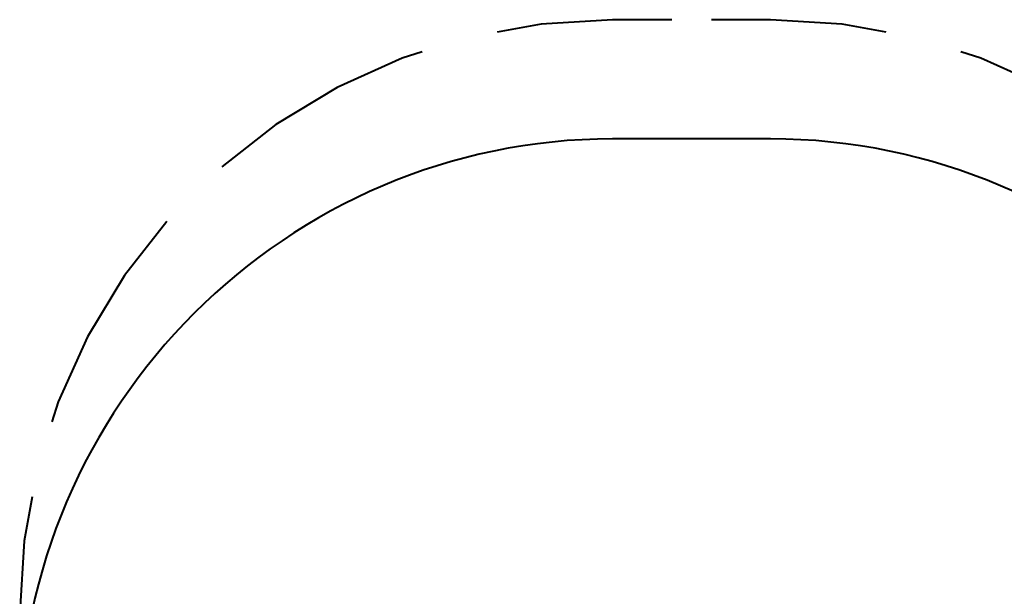
# Model space of a CAD drawing. Units: inches. Extents: x 344 to 497, y 203 to 391.
# Drawn here: x 359 to 384, y 298 to 313 of the extents above; entities that cross this region are included whole.
import ezdxf

# ---------------------------------------------------------------- set-up
doc = ezdxf.new("R2010")
doc.units = ezdxf.units.IN
doc.header["$MEASUREMENT"] = 0
doc.layers.add('Ebene 1', color=7, linetype='Continuous')

# ---------------------------------------------------------------- blocks, each defined once
blk = doc.blocks.new('block 2')
at = {"layer": 'Ebene 1', "color": 179, "lineweight": 40, "true_color": 0x1a171b}
for points in [[(374.246, 312.67), (372.438, 312.561), (371.324, 312.357)], [(375.746, 312.67), (374.246, 312.67)], [(378.246, 312.67), (376.746, 312.67)], [(381.168, 312.357), (380.054, 312.561), (378.246, 312.67)], [(369.431, 311.853), (368.927, 311.696), (367.275, 310.952), (365.725, 310.015), (364.358, 308.945)], [(388.133, 308.945), (386.767, 310.015), (385.217, 310.952), (383.565, 311.696), (383.061, 311.853)], [(378.246, 309.651), (374.246, 309.651)], [(362.972, 307.558), (361.901, 306.191), (360.964, 304.641), (360.221, 302.99), (360.063, 302.485)], [(359.559, 300.592), (359.355, 299.478), (359.246, 297.67)]]:
    blk.add_lwpolyline(points, dxfattribs=at)
for points in [[(374.246, 309.651), (366.017, 309.651), (359.246, 302.879), (359.246, 294.65)], [(393.246, 294.65), (393.246, 302.879), (386.475, 309.651), (378.246, 309.651)]]:
    blk.add_open_spline(points, degree=3, dxfattribs=at)

msp = doc.modelspace()

# ---------------------------------------------------------------- block references
at = {"layer": 'Ebene 1'}
msp.add_blockref('block 2', (0, 0), dxfattribs=at)

doc.saveas('drawing.dxf')
